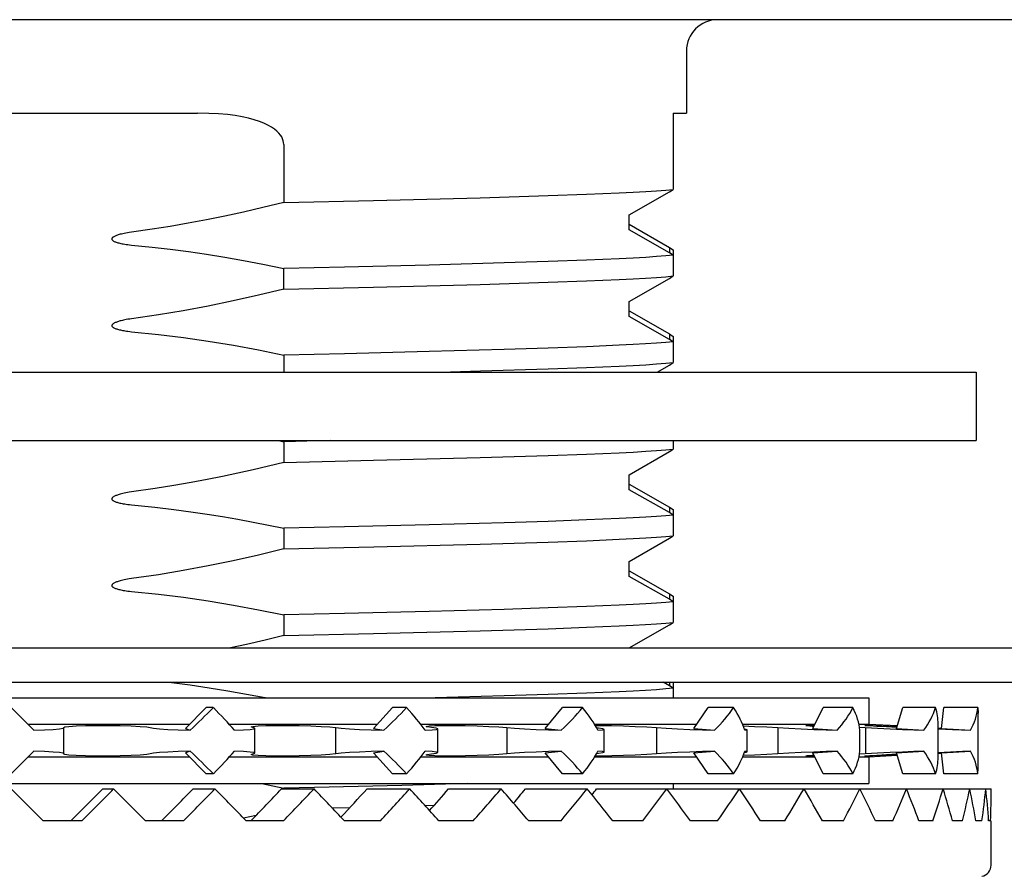
# Model space of a CAD drawing. Units: inches. Extents: x 0 to 34, y 0 to 22.
# Drawn here: x 19 to 20.6, y 6 to 7.4 of the extents above; entities that cross this region are included whole.
import ezdxf

# ---------------------------------------------------------------- set-up
doc = ezdxf.new("R2010")
doc.units = ezdxf.units.IN
doc.header["$LTSCALE"] = 1.87
doc.header["$MEASUREMENT"] = 0
doc.layers.get('0').update_dxf_attribs({"linetype": 'CONTINUOUS'})
doc.layers.add('BASE', color=7, linetype='CONTINUOUS')
doc.layers.add('MOUNTING_HARDWARE', color=7, linetype='CONTINUOUS')
doc.styles.get("Standard").update_dxf_attribs({"font": 'txt', "width": 0.8})
doc.dimstyles.new('DIMSTYLE_1', dxfattribs={"dimtxt": 0.15625, "dimasz": 0.1875, "dimexe": 0.18, "dimexo": 0.0625, "dimgap": 0.09, "dimtad": 0, "dimtih": 1, "dimtoh": 1, "dimlfac": 0.4, "dimzin": 0, "dimdsep": 46, "dimtxsty": 'STANDARD', "dimblk": '_FILLED', "dimblk1": '_FILLED', "dimblk2": '_FILLED', "dimcen": 0.09, "dimadec": 0, "dimazin": 0, "dimtfac": 1, "dimtofl": 0, "dimtmove": 0, "dimatfit": 3, "dimldrblk": '_FILLED', "dimfxl": 1, "dimtolj": 1, "dimtzin": 0, "dimarcsym": 0})

# ---------------------------------------------------------------- blocks, each defined once
blk = doc.blocks.new('_FILLED')
at = {"color": 0, "linetype": 'BYBLOCK'}
blk.add_solid([(0, 0), (-1, 0.1667), (-1, -0.1667)], dxfattribs=at)
blk = doc.blocks.new('*D2')
at = {"color": 2, "linetype": 'CONTINUOUS'}
for p, q in [((21.2382, 7.4107), (22.1101, 7.4107)), ((21.9851, 7.4107), (21.9851, 5.842)), ((21.9851, 3.9607), (21.9851, 5.2951)), ((19.7885, 3.9607), (22.1101, 3.9607))]:
    blk.add_line(p, q, dxfattribs=at)
at = {"color": 2, "linetype": 'CONTINUOUS', "xscale": 0.1875, "yscale": 0.1875, "zscale": 0.1875}
for p, rotation in [((21.9851, 7.4107), 90), ((21.9851, 3.9607), 270)]:
    blk.add_blockref('_FILLED', p, dxfattribs=dict(at, rotation=rotation))
at = {"color": 2, "linetype": 'CONTINUOUS', "insert": (21.7351, 5.7638), "char_height": 0.15625, "width": 1, "attachment_point": 2, "line_spacing_factor": 0.9}
blk.add_mtext('1.38\\P[35,051]', dxfattribs=at)

msp = doc.modelspace()

# ---------------------------------------------------------------- linework, layer by layer
at = {"layer": 'BASE', "color": 7, "linetype": 'CONTINUOUS'}
for p, q in [((21.3193, 7.4107), (16.7322, 7.4107)), ((20.1083, 7.3607), (20.1083, 7.2607)), ((18.727, 7.2607), (19.3245, 7.2607)), ((20.0871, 7.2607), (20.1083, 7.2607)), ((20.0871, 7.2607), (20.0871, 7.1386)), ((19.4625, 7.2107), (19.4625, 7.1174)), ((20.0812, 7.1347), (20.0871, 7.1386)), ((19.4625, 7.1174), (19.6067, 7.1208)), ((19.6067, 7.1208), (19.7777, 7.1252)), ((19.7777, 7.1252), (19.8864, 7.1285)), ((19.8864, 7.1285), (19.9481, 7.1308)), ((19.9481, 7.1308), (20.0004, 7.133)), ((20.0162, 7.0977), (20.0812, 7.1347)), ((20.0162, 7.0735), (20.0162, 7.0977)), ((20.0162, 7.0826), (20.0812, 7.0456)), ((20.0812, 7.037), (20.0162, 7.0735)), ((20.0812, 7.0456), (20.0871, 7.0417)), ((20.0812, 7.0456), (20.0812, 7.037)), ((20.0871, 7.0417), (20.0871, 6.9997)), ((19.9481, 7.0251), (19.8864, 7.0229)), ((20.0004, 7.0274), (19.9481, 7.0251)), ((20.0871, 7.0329), (20.0812, 7.037)), ((19.56, 7.014), (19.4625, 7.0118)), ((19.4625, 6.9785), (19.4625, 7.0118)), ((19.6956, 7.0173), (19.56, 7.014)), ((19.816, 7.0207), (19.6956, 7.0173)), ((19.8864, 7.0229), (19.816, 7.0207)), ((19.9481, 6.9919), (20.0004, 6.9941)), ((20.0162, 6.9588), (20.0812, 6.9958)), ((20.0812, 6.9958), (20.0871, 6.9997)), ((19.4625, 6.9785), (19.6067, 6.9819)), ((19.6067, 6.9819), (19.7778, 6.9863)), ((19.7778, 6.9863), (19.8864, 6.9897)), ((19.8864, 6.9897), (19.9481, 6.9919)), ((20.0162, 6.9346), (20.0162, 6.9588)), ((20.0162, 6.9437), (20.0812, 6.9067)), ((20.0812, 6.8981), (20.0162, 6.9346)), ((20.0812, 6.9067), (20.0871, 6.9028)), ((20.0812, 6.9067), (20.0812, 6.8981)), ((20.0871, 6.9028), (20.0871, 6.8608)), ((19.8864, 6.884), (19.816, 6.8818)), ((19.9481, 6.8863), (19.8864, 6.884)), ((20.0004, 6.8885), (19.9481, 6.8863)), ((20.0871, 6.894), (20.0812, 6.8981)), ((19.56, 6.8751), (19.4625, 6.8729)), ((19.4625, 6.8729), (19.4625, 6.8457)), ((19.6957, 6.8785), (19.56, 6.8751)), ((19.816, 6.8818), (19.6957, 6.8785)), ((19.8865, 6.8508), (19.9481, 6.853)), ((19.9481, 6.853), (20.0004, 6.8552)), ((20.0615, 6.8457), (20.0812, 6.8569)), ((20.0812, 6.8569), (20.0871, 6.8608)), ((19.7139, 6.8457), (19.7779, 6.8474)), ((19.7779, 6.8474), (19.8865, 6.8508)), ((19.4544, 6.7357), (19.4625, 6.734)), ((19.5368, 6.7357), (19.4625, 6.734)), ((19.4625, 6.734), (19.4625, 6.7007)), ((20.0871, 6.7357), (20.0871, 6.7219)), ((19.7777, 6.7085), (19.8864, 6.7119)), ((19.8864, 6.7119), (19.9481, 6.7141)), ((19.9481, 6.7141), (20.0004, 6.7163)), ((20.0162, 6.681), (20.0812, 6.718)), ((20.0812, 6.718), (20.0871, 6.7219)), ((19.4625, 6.7007), (19.6067, 6.7041)), ((19.6067, 6.7041), (19.7777, 6.7085)), ((20.0162, 6.6568), (20.0162, 6.681)), ((20.0162, 6.6659), (20.0812, 6.6289)), ((20.0812, 6.6203), (20.0162, 6.6568)), ((20.0812, 6.6289), (20.0871, 6.625)), ((20.0812, 6.6289), (20.0812, 6.6203)), ((20.0871, 6.6163), (20.0812, 6.6203)), ((20.0871, 6.625), (20.0871, 6.583)), ((19.6956, 6.6007), (19.5599, 6.5973)), ((19.816, 6.604), (19.6956, 6.6007)), ((19.8864, 6.6062), (19.816, 6.604)), ((19.9481, 6.6085), (19.8864, 6.6062)), ((20.0004, 6.6107), (19.9481, 6.6085)), ((19.5599, 6.5973), (19.4625, 6.5951)), ((19.4625, 6.5951), (19.4625, 6.5619)), ((20.0812, 6.5792), (20.0871, 6.583)), ((19.6068, 6.5652), (19.7778, 6.5697)), ((19.7778, 6.5697), (19.8864, 6.573)), ((19.8864, 6.573), (19.9481, 6.5752)), ((19.9481, 6.5752), (20.0004, 6.5774)), ((20.0162, 6.5421), (20.0812, 6.5792)), ((19.4625, 6.5619), (19.6068, 6.5652)), ((20.0162, 6.5179), (20.0162, 6.5421)), ((20.0162, 6.5271), (20.0812, 6.49)), ((20.0812, 6.4814), (20.0162, 6.5179)), ((20.0812, 6.49), (20.0871, 6.4861)), ((20.0812, 6.49), (20.0812, 6.4814)), ((20.0871, 6.4774), (20.0812, 6.4814)), ((20.0871, 6.4861), (20.0871, 6.4441)), ((19.5601, 6.4585), (19.4625, 6.4562)), ((19.6957, 6.4618), (19.5601, 6.4585)), ((19.816, 6.4651), (19.6957, 6.4618)), ((19.8864, 6.4674), (19.816, 6.4651)), ((19.9481, 6.4696), (19.8864, 6.4674)), ((20.0004, 6.4718), (19.9481, 6.4696)), ((19.4625, 6.4562), (19.4625, 6.423)), ((20.0812, 6.4403), (20.0871, 6.4441)), ((19.4625, 6.423), (19.6066, 6.4263)), ((19.6066, 6.4263), (19.7778, 6.4308)), ((19.7778, 6.4308), (19.8864, 6.4341)), ((19.8864, 6.4341), (19.9481, 6.4363)), ((19.9481, 6.4363), (20.0004, 6.4386)), ((20.0162, 6.4032), (20.0812, 6.4403)), ((20.0812, 6.3425), (20.0712, 6.3482)), ((20.0812, 6.3482), (20.0812, 6.3425)), ((20.0857, 6.3482), (20.0871, 6.3473)), ((20.0871, 6.3473), (20.0871, 6.3232)), ((19.9481, 6.3307), (19.8864, 6.3285)), ((20.0004, 6.3329), (19.9481, 6.3307)), ((20.0871, 6.3385), (20.0812, 6.3425)), ((19.816, 6.3262), (19.7055, 6.3232)), ((19.8864, 6.3285), (19.816, 6.3262)), ((19.4273, 6.1857), (19.4625, 6.1784)), ((19.4625, 6.1784), (19.4625, 6.1772)), ((19.7572, 6.1857), (19.6519, 6.1829)), ((20.0871, 6.1857), (20.0871, 6.1772)), ((19.5399, 6.147), (19.569, 6.1476)), ((19.689, 6.1506), (19.7041, 6.151)), ((19.4183, 6.1345), (19.3983, 6.13))]:
    msp.add_line(p, q, dxfattribs=at)
for points in [[(19.4625, 7.2107), (19.4624, 7.2135), (19.4618, 7.2165), (19.4608, 7.2195), (19.4593, 7.2226), (19.4573, 7.2257), (19.4547, 7.2289), (19.4515, 7.2321), (19.4476, 7.2353), (19.4428, 7.2385), (19.4373, 7.2417), (19.4308, 7.2447), (19.4236, 7.2476), (19.4154, 7.2503), (19.4063, 7.2527), (19.3962, 7.2549), (19.3848, 7.2568), (19.3723, 7.2584), (19.3582, 7.2596), (19.3423, 7.2604), (19.3245, 7.2607)], [(20.0004, 7.133), (20.0229, 7.1341), (20.0429, 7.1352), (20.0602, 7.1363), (20.075, 7.1375), (20.0871, 7.1386)], [(19.4625, 7.1174), (19.4293, 7.1093), (19.3979, 7.1021), (19.3679, 7.0956), (19.3387, 7.0897), (19.3096, 7.0843), (19.2805, 7.0793), (19.2514, 7.0747), (19.2184, 7.07)], [(19.2184, 7.07), (19.215, 7.0695), (19.212, 7.069), (19.2092, 7.0684), (19.2067, 7.0679), (19.2045, 7.0674), (19.2025, 7.0669), (19.2006, 7.0665), (19.1989, 7.066), (19.1974, 7.0655), (19.1959, 7.0651), (19.1946, 7.0646), (19.1934, 7.0641), (19.1923, 7.0637), (19.1913, 7.0632), (19.1904, 7.0627), (19.1896, 7.0622), (19.1888, 7.0617), (19.1882, 7.0612), (19.1877, 7.0607), (19.1873, 7.0602), (19.1871, 7.0596), (19.187, 7.0591), (19.187, 7.0585), (19.1872, 7.058), (19.1876, 7.0574), (19.188, 7.057), (19.1886, 7.0565), (19.1892, 7.0561), (19.1899, 7.0556), (19.1908, 7.0552), (19.1918, 7.0547), (19.1928, 7.0543), (19.194, 7.0539), (19.1953, 7.0535), (19.1968, 7.053), (19.1983, 7.0526), (19.1999, 7.0522), (19.2016, 7.0519), (19.2034, 7.0515), (19.2054, 7.0511), (19.2076, 7.0507), (19.21, 7.0504), (19.2126, 7.05), (19.2155, 7.0496), (19.2186, 7.0493)], [(19.2186, 7.0493), (19.2514, 7.046), (19.2806, 7.0427), (19.3098, 7.0389), (19.3388, 7.0346), (19.368, 7.0299), (19.3979, 7.0246), (19.4292, 7.0187), (19.4625, 7.0118)], [(20.0871, 7.0329), (20.075, 7.0318), (20.0602, 7.0307), (20.0429, 7.0296), (20.0229, 7.0285), (20.0004, 7.0274)], [(20.0004, 6.9941), (20.0229, 6.9952), (20.0428, 6.9963), (20.0602, 6.9975), (20.075, 6.9986), (20.0871, 6.9997)], [(19.4625, 6.9785), (19.4219, 6.9687), (19.3816, 6.9596), (19.3415, 6.9514), (19.3016, 6.944), (19.2618, 6.9374)], [(19.2618, 6.9374), (19.2187, 6.9312), (19.2156, 6.9307), (19.2128, 6.9302), (19.2102, 6.9297), (19.2079, 6.9293), (19.2058, 6.9288), (19.2039, 6.9284), (19.2021, 6.928), (19.2005, 6.9276), (19.199, 6.9271), (19.1975, 6.9267), (19.1962, 6.9263), (19.1949, 6.9258), (19.1937, 6.9253), (19.1925, 6.9249), (19.1915, 6.9244), (19.1906, 6.9239), (19.1897, 6.9234), (19.189, 6.9229), (19.1883, 6.9224), (19.1878, 6.9219), (19.1874, 6.9214), (19.1871, 6.9209), (19.187, 6.9203), (19.187, 6.9198), (19.1872, 6.9192), (19.1875, 6.9187), (19.1879, 6.9182), (19.1884, 6.9178), (19.1889, 6.9173), (19.1896, 6.9169), (19.1904, 6.9165), (19.1913, 6.916), (19.1924, 6.9156), (19.1935, 6.9152), (19.1948, 6.9148), (19.1961, 6.9143), (19.1976, 6.9139), (19.1991, 6.9136), (19.2007, 6.9132), (19.2023, 6.9128), (19.2041, 6.9125), (19.206, 6.9121), (19.2081, 6.9118), (19.2104, 6.9114), (19.2129, 6.9111), (19.2157, 6.9107), (19.2187, 6.9104)], [(19.2187, 6.9104), (19.2619, 6.906), (19.3017, 6.9011), (19.3417, 6.8953), (19.3818, 6.8887), (19.422, 6.8812), (19.4625, 6.8729)], [(20.0871, 6.894), (20.075, 6.8929), (20.0602, 6.8918), (20.0428, 6.8907), (20.0229, 6.8896), (20.0004, 6.8885)], [(20.0004, 6.8552), (20.0229, 6.8563), (20.0429, 6.8574), (20.0602, 6.8586), (20.075, 6.8597), (20.0871, 6.8608)], [(20.0004, 6.7163), (20.0229, 6.7174), (20.0429, 6.7186), (20.0602, 6.7197), (20.075, 6.7208), (20.0871, 6.7219)], [(19.4625, 6.7007), (19.4381, 6.6947), (19.4136, 6.6889), (19.389, 6.6834), (19.3644, 6.6782), (19.3396, 6.6732), (19.314, 6.6684), (19.2865, 6.6636), (19.2562, 6.6588)], [(19.2562, 6.6588), (19.2184, 6.6534), (19.215, 6.6528), (19.212, 6.6523), (19.2092, 6.6518), (19.2067, 6.6513), (19.2045, 6.6508), (19.2025, 6.6503), (19.2006, 6.6498), (19.1989, 6.6493), (19.1974, 6.6489), (19.1959, 6.6484), (19.1946, 6.6479), (19.1934, 6.6475), (19.1923, 6.647), (19.1913, 6.6465), (19.1904, 6.6461), (19.1896, 6.6456), (19.1888, 6.6451), (19.1882, 6.6446), (19.1877, 6.644), (19.1873, 6.6435), (19.1871, 6.6429), (19.187, 6.6424), (19.187, 6.6418), (19.1872, 6.6413), (19.1876, 6.6408), (19.188, 6.6403), (19.1886, 6.6398), (19.1892, 6.6394), (19.1899, 6.6389), (19.1908, 6.6385), (19.1918, 6.6381), (19.1928, 6.6376), (19.194, 6.6372), (19.1953, 6.6368), (19.1968, 6.6364), (19.1983, 6.636), (19.1999, 6.6356), (19.2016, 6.6352), (19.2034, 6.6348), (19.2054, 6.6344), (19.2076, 6.6341), (19.21, 6.6337), (19.2126, 6.6333), (19.2155, 6.633), (19.2186, 6.6326)], [(19.2186, 6.6326), (19.2561, 6.6289), (19.2864, 6.6253), (19.3139, 6.6216), (19.3396, 6.6178), (19.3643, 6.6139), (19.3889, 6.6096), (19.4135, 6.6051), (19.4381, 6.6002), (19.4625, 6.5951)], [(20.0871, 6.6163), (20.075, 6.6152), (20.0602, 6.614), (20.0429, 6.6129), (20.0229, 6.6118), (20.0004, 6.6107)], [(20.0004, 6.5774), (20.0229, 6.5786), (20.0429, 6.5797), (20.0602, 6.5808), (20.075, 6.5819), (20.0871, 6.583)], [(19.4625, 6.5619), (19.4219, 6.552), (19.3816, 6.543), (19.3415, 6.5347), (19.3016, 6.5273), (19.2618, 6.5207)], [(19.2618, 6.5207), (19.2184, 6.5145), (19.215, 6.5139), (19.212, 6.5134), (19.2092, 6.5129), (19.2067, 6.5124), (19.2045, 6.5119), (19.2025, 6.5114), (19.2006, 6.5109), (19.1989, 6.5104), (19.1974, 6.51), (19.1959, 6.5095), (19.1946, 6.509), (19.1934, 6.5086), (19.1923, 6.5081), (19.1913, 6.5077), (19.1904, 6.5072), (19.1896, 6.5067), (19.1888, 6.5062), (19.1882, 6.5057), (19.1877, 6.5051), (19.1873, 6.5046), (19.1871, 6.5041), (19.187, 6.5035), (19.187, 6.503), (19.1872, 6.5024), (19.1876, 6.5019), (19.188, 6.5014), (19.1886, 6.5009), (19.1892, 6.5005), (19.1899, 6.5001), (19.1908, 6.4996), (19.1918, 6.4992), (19.1928, 6.4988), (19.194, 6.4983), (19.1953, 6.4979), (19.1968, 6.4975), (19.1983, 6.4971), (19.1999, 6.4967), (19.2016, 6.4963), (19.2034, 6.4959), (19.2054, 6.4956), (19.2076, 6.4952), (19.21, 6.4948), (19.2126, 6.4944), (19.2155, 6.4941), (19.2186, 6.4937)], [(19.2186, 6.4937), (19.2619, 6.4893), (19.3018, 6.4844), (19.3417, 6.4786), (19.3818, 6.472), (19.422, 6.4645), (19.4625, 6.4562)], [(20.0871, 6.4774), (20.075, 6.4763), (20.0602, 6.4752), (20.0429, 6.474), (20.0229, 6.4729), (20.0004, 6.4718)], [(20.0004, 6.4386), (20.0228, 6.4397), (20.0428, 6.4408), (20.0602, 6.4419), (20.075, 6.443), (20.0871, 6.4441)], [(19.4625, 6.423), (19.4328, 6.4157), (19.4029, 6.4088), (19.3774, 6.4032)], [(19.2808, 6.3482), (19.2826, 6.348), (19.3128, 6.344), (19.3429, 6.3395), (19.3729, 6.3346), (19.4029, 6.3293), (19.4327, 6.3235), (19.4344, 6.3232)], [(20.0871, 6.3385), (20.075, 6.3374), (20.0602, 6.3363), (20.0428, 6.3351), (20.0228, 6.334), (20.0004, 6.3329)], [(19.6519, 6.1829), (19.5119, 6.1796), (19.4625, 6.1784)]]:
    msp.add_lwpolyline(points, dxfattribs=at)
msp.add_arc((20.1583, 7.3607), 0.05, 90, 180, dxfattribs=at)
at = {"layer": 'MOUNTING_HARDWARE', "color": 7, "linetype": 'CONTINUOUS'}
for p, q in [((17.4785, 6.8457), (20.573, 6.8457)), ((20.573, 6.8457), (20.573, 6.7357)), ((17.4785, 6.7357), (20.573, 6.7357)), ((17.3758, 6.4032), (20.6757, 6.4032)), ((17.3758, 6.3482), (20.6757, 6.3482)), ((17.6508, 6.3232), (20.4007, 6.3232)), ((20.4007, 6.3232), (20.4007, 6.2805)), ((19.0257, 6.3076), (19.062, 6.2713)), ((19.3052, 6.2738), (19.3383, 6.3076)), ((19.3497, 6.3076), (19.3383, 6.3076)), ((19.6063, 6.2738), (19.6372, 6.3076)), ((19.6595, 6.3076), (19.6372, 6.3076)), ((19.882, 6.2738), (19.9093, 6.3076)), ((19.9417, 6.3076), (19.9093, 6.3076)), ((20.1203, 6.2738), (20.1429, 6.3076)), ((20.1837, 6.3076), (20.1429, 6.3076)), ((20.3107, 6.2738), (20.3276, 6.3076)), ((20.3752, 6.3076), (20.3276, 6.3076)), ((20.445, 6.2738), (20.4554, 6.3076)), ((20.5077, 6.3076), (20.4554, 6.3076)), ((20.5172, 6.2738), (20.5208, 6.3076)), ((20.5755, 6.3076), (20.5208, 6.3076)), ((20.5755, 6.3076), (20.5759, 6.2986)), ((20.5759, 6.21), (20.5759, 6.2988)), ((19.3118, 6.2805), (19.0528, 6.2805)), ((19.1101, 6.2752), (19.1098, 6.2755)), ((19.1101, 6.2336), (19.1101, 6.2752)), ((19.3052, 6.2738), (19.3125, 6.2713)), ((19.6124, 6.2805), (19.3751, 6.2805)), ((19.4131, 6.2755), (19.4104, 6.2766)), ((19.4165, 6.2345), (19.4165, 6.2743)), ((19.5456, 6.2755), (19.5456, 6.2333)), ((19.603, 6.2719), (19.6231, 6.2713)), ((19.6063, 6.2738), (19.6231, 6.2713)), ((19.8874, 6.2805), (19.6822, 6.2805)), ((19.7096, 6.2354), (19.7096, 6.2734)), ((19.8201, 6.2755), (19.8201, 6.2333)), ((19.8673, 6.2726), (19.8873, 6.2719)), ((19.882, 6.2738), (19.9075, 6.2713)), ((19.8873, 6.2719), (19.9075, 6.2713)), ((20.1248, 6.2805), (19.9606, 6.2805)), ((19.9615, 6.2791), (19.9711, 6.2791)), ((19.9675, 6.2745), (19.9641, 6.2748)), ((19.9764, 6.2362), (19.9764, 6.2727)), ((20.06, 6.2755), (20.06, 6.2333)), ((20.1203, 6.2738), (20.1534, 6.2713)), ((20.3141, 6.2805), (20.1982, 6.2805)), ((20.2054, 6.2368), (20.2054, 6.272)), ((20.2546, 6.2755), (20.2546, 6.2333)), ((20.3103, 6.2791), (20.3133, 6.279)), ((20.3107, 6.2738), (20.35, 6.2713)), ((20.4007, 6.2805), (20.3845, 6.2805)), ((20.3865, 6.2715), (20.3862, 6.2716)), ((20.3863, 6.2713), (20.3865, 6.2715)), ((20.3865, 6.2373), (20.3865, 6.2715)), ((20.3955, 6.2755), (20.3955, 6.2333)), ((20.4463, 6.2781), (20.4007, 6.2805)), ((20.4212, 6.2783), (20.446, 6.2771)), ((20.445, 6.2738), (20.4887, 6.2713)), ((20.5119, 6.2272), (20.5119, 6.2817)), ((20.5173, 6.2743), (20.5119, 6.2746)), ((20.5119, 6.2737), (20.5349, 6.2726)), ((20.5172, 6.2738), (20.5635, 6.2713)), ((20.5349, 6.2726), (20.5635, 6.2713)), ((19.0257, 6.2013), (19.062, 6.2375)), ((19.3125, 6.2375), (19.3052, 6.2351)), ((19.6231, 6.2375), (19.603, 6.237)), ((19.6063, 6.2351), (19.6231, 6.2375)), ((19.882, 6.2351), (19.9075, 6.2375)), ((19.9075, 6.2375), (19.8873, 6.237)), ((20.1203, 6.2351), (20.1534, 6.2375)), ((20.3107, 6.2351), (20.35, 6.2375)), ((20.3862, 6.2372), (20.3865, 6.2374)), ((20.3865, 6.2374), (20.3863, 6.2375)), ((20.445, 6.2351), (20.4887, 6.2375)), ((20.5172, 6.2351), (20.5635, 6.2375)), ((19.3118, 6.2283), (19.0528, 6.2283)), ((19.1098, 6.2333), (19.1101, 6.2336)), ((19.3383, 6.2013), (19.3052, 6.2351)), ((19.6124, 6.2283), (19.3751, 6.2283)), ((19.4104, 6.2323), (19.4131, 6.2333)), ((19.6372, 6.2013), (19.6063, 6.2351)), ((19.8874, 6.2283), (19.6822, 6.2283)), ((19.9093, 6.2013), (19.882, 6.2351)), ((20.1248, 6.2283), (19.9606, 6.2283)), ((19.9711, 6.2297), (19.9615, 6.2297)), ((19.9641, 6.234), (19.9675, 6.2343)), ((19.9884, 6.23), (19.9711, 6.2297)), ((20.1429, 6.2013), (20.1203, 6.2351)), ((20.3141, 6.2283), (20.1982, 6.2283)), ((20.2176, 6.2313), (20.1991, 6.2306)), ((20.3097, 6.2313), (20.3125, 6.2315)), ((20.3276, 6.2013), (20.3107, 6.2351)), ((20.4007, 6.2283), (20.3845, 6.2283)), ((20.4148, 6.2343), (20.3853, 6.2328)), ((20.4463, 6.2307), (20.4007, 6.2283)), ((20.4007, 6.2283), (20.4007, 6.1857)), ((20.4554, 6.2013), (20.445, 6.2351)), ((20.5119, 6.2342), (20.5173, 6.2345)), ((20.5208, 6.2013), (20.5172, 6.2351)), ((20.5755, 6.2013), (20.5759, 6.2103)), ((19.3497, 6.2013), (19.3383, 6.2013)), ((19.6595, 6.2013), (19.6372, 6.2013)), ((19.9417, 6.2013), (19.9093, 6.2013)), ((20.1837, 6.2013), (20.1429, 6.2013)), ((20.3752, 6.2013), (20.3276, 6.2013)), ((20.5077, 6.2013), (20.4554, 6.2013)), ((20.5755, 6.2013), (20.5208, 6.2013)), ((17.6508, 6.1857), (20.4007, 6.1857)), ((19.0771, 6.1258), (19.0257, 6.1772)), ((19.1723, 6.1772), (19.19, 6.1772)), ((19.3173, 6.1772), (19.3524, 6.1772)), ((19.4591, 6.1772), (19.5112, 6.1772)), ((19.5962, 6.1772), (19.6648, 6.1772)), ((19.7269, 6.1772), (19.8113, 6.1772)), ((19.8501, 6.1772), (19.9492, 6.1772)), ((19.9641, 6.1772), (20.5968, 6.1772)), ((19.1388, 6.1258), (19.0771, 6.1258)), ((19.302, 6.1258), (19.2409, 6.1258)), ((19.4621, 6.1258), (19.4024, 6.1258)), ((19.6175, 6.1258), (19.5598, 6.1258)), ((19.7664, 6.1258), (19.7113, 6.1258)), ((19.9072, 6.1258), (19.8553, 6.1258)), ((20.0383, 6.1258), (19.9902, 6.1258)), ((20.1583, 6.1258), (20.1146, 6.1258)), ((20.2659, 6.1258), (20.227, 6.1258)), ((20.3599, 6.1258), (20.3263, 6.1258)), ((20.4394, 6.1258), (20.4113, 6.1258)), ((20.5033, 6.1258), (20.4811, 6.1258)), ((20.551, 6.1258), (20.535, 6.1258)), ((20.582, 6.1258), (20.5723, 6.1258)), ((20.596, 6.1258), (20.5928, 6.1258)), ((20.5968, 6.0551), (20.5968, 6.1258))]:
    msp.add_line(p, q, dxfattribs=at)
for points in [[(19.062, 6.2713), (19.0791, 6.2719), (19.0931, 6.2726), (19.1033, 6.2735), (19.1089, 6.2745), (19.1101, 6.2752)], [(19.1099, 6.2758), (19.1115, 6.2766), (19.1182, 6.2775), (19.1296, 6.2783), (19.1446, 6.2788), (19.1623, 6.2791), (19.1816, 6.2791), (19.2006, 6.2788), (19.218, 6.2783), (19.2325, 6.2775), (19.2431, 6.2766), (19.2486, 6.2755)], [(19.2486, 6.2755), (19.2536, 6.2745), (19.2632, 6.2735), (19.2768, 6.2726), (19.2936, 6.2719), (19.3125, 6.2713)], [(19.3835, 6.2713), (19.398, 6.2719), (19.4086, 6.2726), (19.4149, 6.2735), (19.4165, 6.2743)], [(19.4104, 6.2766), (19.4133, 6.2775), (19.4214, 6.2783), (19.434, 6.2788), (19.4501, 6.2791), (19.4684, 6.2791), (19.4875, 6.2788), (19.5061, 6.2783), (19.5228, 6.2775), (19.5364, 6.2766), (19.5456, 6.2755)], [(19.4165, 6.2743), (19.4164, 6.2745), (19.4131, 6.2755)], [(19.5459, 6.2755), (19.5548, 6.2745), (19.5679, 6.2735), (19.5843, 6.2726), (19.603, 6.2719)], [(19.6893, 6.2713), (19.7005, 6.2719), (19.7074, 6.2726), (19.7096, 6.2734)], [(19.6912, 6.2773), (19.6915, 6.2775), (19.6957, 6.2783), (19.7049, 6.2788)], [(19.6995, 6.2755), (19.6927, 6.2766), (19.6912, 6.2773)], [(19.7096, 6.2734), (19.7068, 6.2745), (19.6995, 6.2755)], [(19.7049, 6.2788), (19.7185, 6.2791), (19.7352, 6.2791), (19.7537, 6.2788), (19.7729, 6.2783), (19.7912, 6.2775), (19.8075, 6.2766), (19.8201, 6.2755)], [(19.8204, 6.2755), (19.8328, 6.2745), (19.8488, 6.2735), (19.8673, 6.2726)], [(19.9662, 6.2713), (19.9736, 6.2719), (19.9764, 6.2727)], [(19.9764, 6.2727), (19.9743, 6.2735), (19.9675, 6.2745)], [(19.9711, 6.2791), (19.9883, 6.2788), (20.0072, 6.2783), (20.0263, 6.2775), (20.0445, 6.2766), (20.06, 6.2755)], [(20.0602, 6.2755), (20.0756, 6.2745), (20.0938, 6.2735), (20.1136, 6.2726), (20.1339, 6.2719), (20.1534, 6.2713)], [(20.1991, 6.2782), (20.2176, 6.2775), (20.237, 6.2766), (20.2546, 6.2755)], [(20.2054, 6.272), (20.2038, 6.2726), (20.2012, 6.273)], [(20.2019, 6.2713), (20.2053, 6.2719), (20.2054, 6.272)], [(20.2547, 6.2755), (20.2724, 6.2745), (20.2921, 6.2735), (20.3124, 6.2726), (20.3321, 6.2719), (20.35, 6.2713)], [(20.2995, 6.2788), (20.3023, 6.2791), (20.3103, 6.2791)], [(20.3125, 6.2773), (20.3096, 6.2775), (20.3019, 6.2783), (20.2995, 6.2788)], [(20.3853, 6.2761), (20.4148, 6.2745), (20.4351, 6.2735), (20.4549, 6.2726), (20.4731, 6.2719), (20.4887, 6.2713)], [(20.3945, 6.2791), (20.3947, 6.2791), (20.3988, 6.2791), (20.4078, 6.2788), (20.4212, 6.2783)], [(20.4456, 6.2756), (20.429, 6.2766), (20.4135, 6.2775), (20.4023, 6.2783), (20.3959, 6.2788), (20.3945, 6.2791)], [(19.1101, 6.2336), (19.1089, 6.2343), (19.1033, 6.2353), (19.0931, 6.2362), (19.0791, 6.237), (19.062, 6.2375)], [(19.3125, 6.2375), (19.2936, 6.237), (19.2768, 6.2362), (19.2632, 6.2353), (19.2536, 6.2343), (19.2486, 6.2333)], [(19.4165, 6.2345), (19.4149, 6.2353), (19.4086, 6.2362), (19.398, 6.237), (19.3835, 6.2375)], [(19.603, 6.237), (19.5843, 6.2362), (19.5679, 6.2353), (19.5548, 6.2343), (19.5459, 6.2333)], [(19.7096, 6.2354), (19.7074, 6.2362), (19.7005, 6.237), (19.6893, 6.2375)], [(19.8873, 6.237), (19.8673, 6.2362), (19.8488, 6.2353), (19.8328, 6.2343), (19.8204, 6.2333)], [(19.9764, 6.2362), (19.9736, 6.237), (19.9662, 6.2375)], [(19.9675, 6.2343), (19.9743, 6.2353), (19.9764, 6.2362)], [(20.1534, 6.2375), (20.1339, 6.237), (20.1136, 6.2362), (20.0938, 6.2353), (20.0756, 6.2343), (20.0602, 6.2333)], [(20.2012, 6.2359), (20.2038, 6.2362), (20.2054, 6.2368)], [(20.2054, 6.2368), (20.2053, 6.237), (20.2019, 6.2375)], [(20.35, 6.2375), (20.3321, 6.237), (20.3124, 6.2362), (20.2921, 6.2353), (20.2724, 6.2343), (20.2547, 6.2333)], [(20.4887, 6.2375), (20.4731, 6.237), (20.4549, 6.2362), (20.4351, 6.2353), (20.4148, 6.2343)], [(20.5635, 6.2375), (20.551, 6.237), (20.5119, 6.2351)], [(19.2486, 6.2333), (19.2431, 6.2323), (19.2325, 6.2313), (19.2179, 6.2305), (19.2005, 6.23), (19.1815, 6.2297), (19.1624, 6.2297), (19.1447, 6.23), (19.1296, 6.2306), (19.1182, 6.2313), (19.1115, 6.2323), (19.1099, 6.233)], [(19.5456, 6.2333), (19.5364, 6.2323), (19.5228, 6.2313), (19.5061, 6.2306), (19.4876, 6.23), (19.4685, 6.2297), (19.45, 6.2297), (19.4339, 6.23), (19.4214, 6.2305), (19.4133, 6.2313), (19.4104, 6.2323)], [(19.4131, 6.2333), (19.4164, 6.2343), (19.4165, 6.2345)], [(19.6912, 6.2316), (19.6927, 6.2323), (19.6995, 6.2333)], [(19.7049, 6.23), (19.6957, 6.2305), (19.6915, 6.2313), (19.6912, 6.2316)], [(19.6995, 6.2333), (19.7068, 6.2343), (19.7096, 6.2354)], [(19.8201, 6.2333), (19.8075, 6.2323), (19.7912, 6.2313), (19.7729, 6.2306), (19.7538, 6.23), (19.7352, 6.2297), (19.7184, 6.2297), (19.7049, 6.23)], [(20.06, 6.2333), (20.0445, 6.2323), (20.0263, 6.2313), (20.0072, 6.2306), (19.9884, 6.23)], [(20.2546, 6.2333), (20.237, 6.2323), (20.2176, 6.2313)], [(20.2995, 6.23), (20.302, 6.2305), (20.3097, 6.2313)], [(20.3133, 6.2298), (20.3103, 6.2297), (20.3023, 6.2297), (20.2995, 6.23)], [(20.3945, 6.2298), (20.3959, 6.23), (20.4023, 6.2305), (20.4135, 6.2313), (20.429, 6.2323), (20.4456, 6.2332)], [(20.446, 6.2317), (20.4212, 6.2306), (20.4079, 6.23), (20.3988, 6.2297), (20.3947, 6.2297), (20.3945, 6.2298)]]:
    msp.add_lwpolyline(points, dxfattribs=at)
msp.add_arc((20.5785, 6.0551), 0.0183, 280, 360, dxfattribs=at)
for centre, major_axis, ratio, start_param, end_param in [((19.3322, 6.3076), (0.0839, 0.0839), 0.105104, -1.910519, -1.466077), ((19.3322, 6.3076), (-0.0839, 0.0839), 0.105104, -2.119959, -1.675516), ((19.6252, 6.3076), (0.0825, 0.0825), 0.212557, -1.805799, -1.361357), ((19.6252, 6.3076), (-0.0825, 0.0825), 0.212557, -2.224678, -1.780236), ((19.8921, 6.3076), (0.0802, 0.0802), 0.32492, -1.70108, -1.256637), ((19.8921, 6.3076), (-0.0802, 0.0802), 0.32492, -2.329398, -1.884956), ((20.1211, 6.3076), (0.077, 0.077), 0.445229, -1.59636, -1.151917), ((20.1211, 6.3076), (-0.077, 0.077), 0.445229, -2.434118, -1.989675), ((20.3022, 6.3076), (0.073, 0.073), 0.57735, -1.49164, -1.047198), ((20.3022, 6.3076), (-0.073, 0.073), 0.57735, -2.538838, -2.094395), ((20.4275, 6.3076), (0.0682, 0.0682), 0.726543, -1.38692, -0.942478), ((20.4275, 6.3076), (-0.0682, 0.0682), 0.726543, -2.514483, -2.199115), ((20.4916, 6.3076), (0.0627, 0.0627), 0.900404, -1.282201, -0.837758), ((19.3322, 6.2013), (-0.0839, 0.0839), 0.105104, -1.675516, -1.231073), ((19.3322, 6.2013), (0.0839, 0.0839), 0.105104, -1.466077, -1.021634), ((19.6252, 6.2013), (-0.0825, 0.0825), 0.212557, -1.780236, -1.335793), ((19.6252, 6.2013), (0.0825, 0.0825), 0.212557, -1.361357, -0.916914), ((19.8921, 6.2013), (-0.0802, 0.0802), 0.32492, -1.884956, -1.440513), ((19.8921, 6.2013), (0.0802, 0.0802), 0.32492, 5.026548, 5.470991), ((20.1211, 6.2013), (-0.077, 0.077), 0.445229, -1.989675, -1.545233), ((20.1211, 6.2013), (0.077, 0.077), 0.445229, 5.131268, 5.575711), ((20.3022, 6.2013), (-0.073, 0.073), 0.57735, -2.094395, -1.649952), ((20.3022, 6.2013), (0.073, 0.073), 0.57735, -1.047198, -0.602755), ((20.4275, 6.2013), (-0.0682, 0.0682), 0.726543, -2.199115, -1.754672), ((20.4916, 6.2013), (-0.0627, 0.0627), 0.900404, -2.303835, -1.859392), ((20.4275, 6.2013), (0.0682, 0.0682), 0.726543, -0.942478, -0.627109), ((19.0257, 6.1772), (1.4005, 1.4005), 0.052408, -1.555046, -1.518436), ((19.0257, 6.1772), (1.5689, 1.5689), 0.052408, -1.551114, -1.518436), ((19.0257, 6.1772), (-1.5689, 1.5689), 0.052408, -1.655834, -1.623156), ((19.0257, 6.1772), (1.3948, 1.3948), 0.105104, -1.502686, -1.466077), ((19.0257, 6.1772), (1.5625, 1.5625), 0.105104, -1.498754, -1.466077), ((19.0257, 6.1772), (-1.5625, 1.5625), 0.105104, -1.708194, -1.675516), ((19.0257, 6.1772), (1.3852, 1.3852), 0.158384, -1.450326, -1.413717), ((19.0257, 6.1772), (1.5518, 1.5518), 0.158384, -1.446395, -1.413717), ((19.0257, 6.1772), (-1.5518, 1.5518), 0.158384, 4.522631, 4.555309), ((19.0257, 6.1772), (1.3718, 1.3718), 0.212557, -1.393801, -1.361357), ((19.0257, 6.1772), (1.5368, 1.5368), 0.212557, -1.394035, -1.361357), ((19.0257, 6.1772), (-1.5368, 1.5368), 0.212557, 4.470272, 4.502949), ((19.0257, 6.1772), (1.3546, 1.3546), 0.267949, -1.333894, -1.308997), ((19.0257, 6.1772), (1.5176, 1.5176), 0.267949, -1.341675, -1.308997), ((19.0257, 6.1772), (-1.5176, 1.5176), 0.267949, 4.417912, 4.45059), ((19.0257, 6.1772), (1.3338, 1.3338), 0.32492, -1.273135, -1.256637), ((19.0257, 6.1772), (1.4942, 1.4942), 0.32492, -1.289315, -1.256637), ((19.0257, 6.1772), (-1.4942, 1.4942), 0.32492, 4.365552, 4.39823), ((19.0257, 6.1772), (1.3093, 1.3093), 0.383864, -1.211138, -1.204277), ((19.0257, 6.1772), (1.4667, 1.4667), 0.383864, -1.236955, -1.204277), ((19.0257, 6.1772), (-1.4667, 1.4667), 0.383864, -1.969993, -1.937315), ((19.0257, 6.1772), (1.4353, 1.4353), 0.445229, -1.184595, -1.151917), ((19.0257, 6.1772), (-1.4353, 1.4353), 0.445229, 4.260832, 4.29351), ((19.0257, 6.1772), (1.3999, 1.3999), 0.509525, -1.132235, -1.099557), ((19.0257, 6.1772), (-1.3999, 1.3999), 0.509525, 4.208472, 4.24115), ((19.0257, 6.1772), (1.3606, 1.3606), 0.57735, -1.079875, -1.047198), ((19.0257, 6.1772), (-1.3606, 1.3606), 0.57735, -2.127073, -2.094395), ((19.0257, 6.1772), (1.3176, 1.3176), 0.649408, -1.027516, -0.994838), ((19.0257, 6.1772), (-1.3176, 1.3176), 0.649408, -2.179433, -2.146755), ((19.0257, 6.1772), (1.271, 1.271), 0.726543, -0.975156, -0.942478), ((19.0257, 6.1772), (-1.271, 1.271), 0.726543, -2.231793, -2.199115), ((19.0257, 6.1772), (1.221, 1.221), 0.809784, -0.922796, -0.890118), ((19.0257, 6.1772), (-1.221, 1.221), 0.809784, -2.284153, -2.251475), ((19.0257, 6.1772), (1.1676, 1.1676), 0.900404, -0.870436, -0.837758), ((19.0257, 6.1772), (-1.1676, 1.1676), 0.900404, -2.336513, -2.303835), ((19.0257, 6.1772), (1.5291, -0.361), 1, 0.199146, 0.231824)]:
    msp.add_ellipse(centre, major_axis=major_axis, ratio=ratio, start_param=start_param, end_param=end_param, dxfattribs=at)

# ---------------------------------------------------------------- dimensions: what is measured, and where the dimension line sits
at = {"color": 2, "linetype": 'CONTINUOUS'}
dim = msp.add_linear_dim(base=(21.9851, 7.4107), p1=(19.7885, 3.9607), p2=(21.2382, 7.4107), angle=90, dimstyle='DIMSTYLE_1', dxfattribs=at)
dim.commit()
dim.dimension.update_dxf_attribs({"geometry": '*D2', "text_midpoint": (21.8288, 5.5685), "dimtype": 160})

doc.saveas('drawing.dxf')
